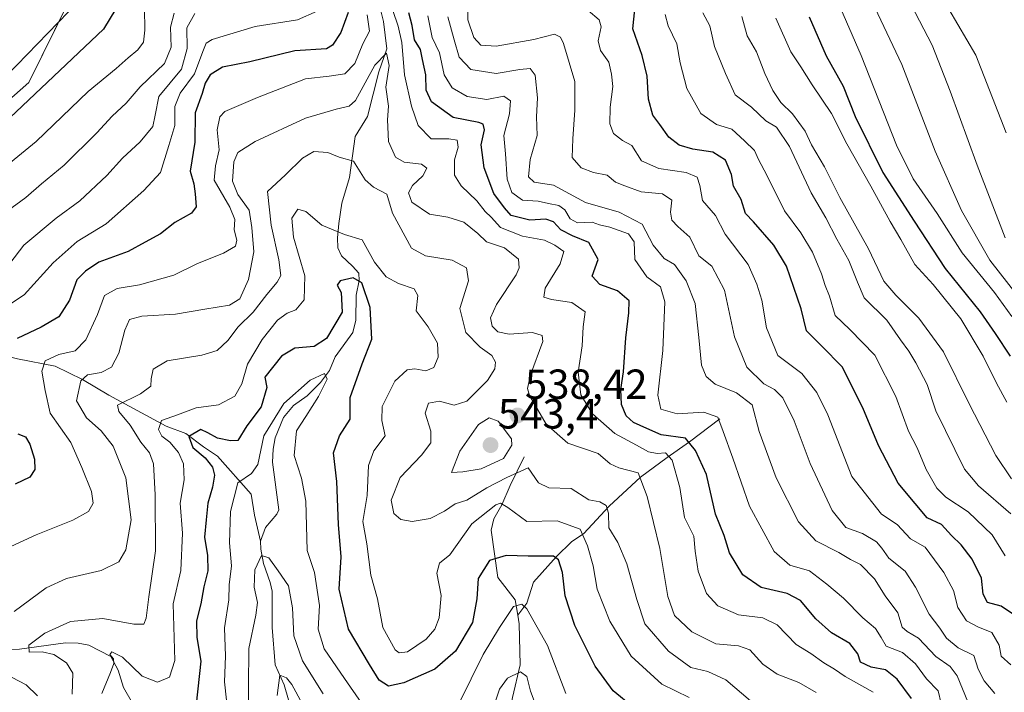
# Model space of a CAD drawing. Units: metres. Extents: x 632724 to 636216, y 4655656 to 4658035.
# Drawn here: x 632887 to 633121, y 4657170 to 4657330 of the extents above; entities that cross this region are included whole.
import ezdxf
from ezdxf.enums import TextEntityAlignment as Align

# ---------------------------------------------------------------- set-up
doc = ezdxf.new("R2010")
doc.units = ezdxf.units.M
doc.header["$MEASUREMENT"] = 0
for name, color, linetype, lineweight in [('Carátula', 7, 'Continuous', 5), ('Corriente natural lineal', 142, 'Continuous', 13), ('Curva de nivel maestra', 36, 'Continuous', 30), ('Curva de nivel normal', 36, 'Continuous', 0), ('Matorral', 135, 'Continuous', 0), ('Matorral CxS', 135, 'Continuous', 0), ('Punto de cota en terreno', 7, 'Continuous', 0), ('Rótulo de punto de cota en terreno', 19, 'Continuous', 0), ('Suelo desnudo', 252, 'Continuous', 0), ('Suelo desnudo CxS', 43, 'Continuous', 0)]:
    doc.layers.add(name, color=color, linetype=linetype, lineweight=lineweight)
doc.styles.add('Arial', font='txt', dxfattribs={"height": 0.2})

# ---------------------------------------------------------------- blocks, each defined once
blk = doc.blocks.new('*U170')
at = {"layer": 'Curva de nivel normal', "color": 36, "linetype": 'Continuous', "lineweight": 0}
blk.add_polyline3d([(633126.84, 4657261.41, 610), (633117.8, 4657273.04, 610), (633110.99, 4657284.85, 610), (633104.74, 4657298.96, 610), (633096.82, 4657319.65, 610), (633087.58, 4657339.3, 610)], dxfattribs=at)
blk = doc.blocks.new('*U171')
at = {"layer": 'Curva de nivel normal', "color": 36, "linetype": 'Continuous', "lineweight": 0}
blk.add_polyline3d([(633123, 4657259.6, 605), (633118.85, 4657265.33, 605), (633111.18, 4657274.74, 605), (633105.23, 4657284.13, 605), (633099.53, 4657292.42, 605), (633095.57, 4657300.45, 605), (633087.2, 4657321.76, 605), (633075.87, 4657347.75, 605)], dxfattribs=at)
blk = doc.blocks.new('*U174')
at = {"layer": 'Curva de nivel normal', "color": 36, "linetype": 'Continuous', "lineweight": 0}
blk.add_polyline3d([(633121.45, 4657278.34, 615), (633114.72, 4657295.61, 615), (633108.36, 4657313.25, 615), (633104.02, 4657324.25, 615), (633093.94, 4657343.65, 615)], dxfattribs=at)
blk = doc.blocks.new('*U177')
at = {"layer": 'Curva de nivel normal', "color": 36, "linetype": 'Continuous', "lineweight": 0}
blk.add_polyline3d([(633122.73, 4657212.63, 585), (633115.06, 4657219.3, 585), (633111.77, 4657223.27, 585), (633104.93, 4657237.19, 585), (633102.88, 4657243.41, 585), (633100.14, 4657248.56, 585), (633098.53, 4657251.37, 585), (633096.55, 4657254.08, 585), (633093.23, 4657258.78, 585), (633087.87, 4657264.05, 585), (633086.27, 4657267.79, 585), (633084.19, 4657272.97, 585), (633081.41, 4657278.02, 585), (633078.78, 4657283.13, 585), (633075.28, 4657289.03, 585), (633070.13, 4657300.09, 585), (633066.99, 4657304.71, 585), (633064.46, 4657306.18, 585), (633061.08, 4657309.46, 585), (633057.18, 4657312.41, 585), (633054.9, 4657317.48, 585), (633052.27, 4657323.91, 585), (633051.13, 4657328.81, 585), (633049.46, 4657331.95, 585)], dxfattribs=at)
blk = doc.blocks.new('*U179')
at = {"layer": 'Curva de nivel normal', "color": 36, "linetype": 'Continuous', "lineweight": 0}
for points in [[(632883.82, 4657316.89, 580), (632898.61, 4657332.19, 580)], [(633040.53, 4657331.54, 580), (633041.25, 4657328.84, 580), (633043.34, 4657324.55, 580), (633044.11, 4657320, 580), (633045.73, 4657313.87, 580), (633049.06, 4657307.94, 580), (633052.71, 4657305.36, 580), (633056.43, 4657304.26, 580), (633059.44, 4657301.46, 580), (633061.82, 4657299.16, 580), (633062.74, 4657297.02, 580), (633064.74, 4657293.29, 580), (633068.92, 4657284.81, 580), (633072.84, 4657279.57, 580), (633075.57, 4657274.93, 580), (633077.73, 4657269.81, 580), (633078.57, 4657267.03, 580), (633079.63, 4657264.47, 580), (633080.99, 4657259.83, 580), (633084.47, 4657256.52, 580), (633090.38, 4657250.38, 580), (633095.37, 4657240.6, 580), (633098.45, 4657232.34, 580), (633100.47, 4657228.37, 580), (633102.66, 4657223.23, 580), (633105.14, 4657218.71, 580), (633107.28, 4657216.59, 580), (633112.62, 4657213.15, 580), (633118.3, 4657207.61, 580), (633121.43, 4657202.67, 580)]]:
    blk.add_polyline3d(points, dxfattribs=at)
blk = doc.blocks.new('*U183')
at = {"layer": 'Curva de nivel normal', "color": 36, "linetype": 'Continuous', "lineweight": 0}
blk.add_polyline3d([(633121.8, 4657239.23, 595), (633119.36, 4657243.76, 595), (633116.19, 4657250.14, 595), (633110.86, 4657259.1, 595), (633104.32, 4657267.24, 595), (633099.94, 4657271.98, 595), (633096.62, 4657277.96, 595), (633094.02, 4657282.25, 595), (633089.45, 4657290.67, 595), (633083.74, 4657300.72, 595), (633080.07, 4657307.98, 595), (633075.5, 4657314.8, 595), (633072.84, 4657319.06, 595), (633070.45, 4657322.67, 595), (633066.9, 4657330.62, 595)], dxfattribs=at)
blk = doc.blocks.new('*U192')
at = {"layer": 'Curva de nivel normal', "color": 36, "linetype": 'Continuous', "lineweight": 0}
for points in [[(632875.19, 4657256.29, 555), (632888.06, 4657264.78, 555), (632894.93, 4657272.36, 555), (632900.65, 4657277.48, 555), (632907.54, 4657281.68, 555), (632916.55, 4657289.63, 555), (632920.52, 4657293.92, 555), (632922.51, 4657300.32, 555), (632923.91, 4657305.12, 555), (632923.9, 4657309.64, 555), (632925.2, 4657312.8, 555), (632928.61, 4657317.43, 555), (632930.57, 4657322.72, 555), (632931.36, 4657324.73, 555), (632932.77, 4657325.6, 555), (632942.97, 4657328.7, 555), (632953.06, 4657330.23, 555), (632957.72, 4657332.34, 555)], [(632984.1, 4657331.24, 555), (632985.08, 4657326.05, 555), (632986.83, 4657322.43, 555), (632987.99, 4657317.13, 555), (632989.86, 4657314.06, 555), (632993.42, 4657311.96, 555), (632998.13, 4657311.25, 555), (633002.13, 4657312.08, 555), (633003.74, 4657310.97, 555), (633003.54, 4657307.86, 555), (633002.17, 4657302.7, 555), (633002.56, 4657298.37, 555), (633002.96, 4657292.29, 555), (633004.03, 4657289.15, 555), (633006.62, 4657287.31, 555), (633010.33, 4657287.09, 555), (633012.8, 4657286.5, 555), (633015.23, 4657286.01, 555), (633016.67, 4657285, 555), (633017.93, 4657282.84, 555), (633019.68, 4657281.9, 555), (633023.16, 4657282.05, 555), (633024.9, 4657281.45, 555), (633027.35, 4657280.9, 555), (633031.78, 4657279.32, 555), (633033.16, 4657277.37, 555), (633033.35, 4657273.22, 555), (633036.16, 4657269.04, 555), (633039.46, 4657266.67, 555), (633040.46, 4657263.08, 555), (633039.98, 4657251.52, 555), (633038.78, 4657240.92, 555), (633039.5, 4657237.57, 555), (633043.36, 4657236.45, 555), (633049.77, 4657236.81, 555), (633053.07, 4657235.63, 555), (633054.31, 4657232.2, 555), (633056.64, 4657225.86, 555), (633060.58, 4657214.48, 555), (633066.44, 4657203.67, 555), (633070.22, 4657200.45, 555), (633074.86, 4657199.09, 555), (633078.99, 4657195.88, 555), (633082.92, 4657192.56, 555), (633087.55, 4657187.88, 555), (633090.56, 4657185.33, 555), (633091.91, 4657183.17, 555), (633093.1, 4657181.1, 555), (633096.96, 4657179.6, 555), (633100.12, 4657176.96, 555), (633102.71, 4657173.36, 555), (633105.5, 4657170.5, 555), (633106.23, 4657167.45, 555)]]:
    blk.add_polyline3d(points, dxfattribs=at)
blk = doc.blocks.new('*U194')
at = {"layer": 'Curva de nivel normal', "color": 36, "linetype": 'Continuous', "lineweight": 0}
blk.add_polyline3d([(633058.76, 4657331.01, 590), (633060.01, 4657326.48, 590), (633062.3, 4657322.6, 590), (633064.22, 4657317.49, 590), (633066.14, 4657313.39, 590), (633068.08, 4657310.58, 590), (633070.8, 4657307.91, 590), (633073.82, 4657303.72, 590), (633075.32, 4657300.53, 590), (633078.42, 4657295.29, 590), (633082.08, 4657287.96, 590), (633088.88, 4657275.76, 590), (633092.52, 4657268.06, 590), (633095.38, 4657264.7, 590), (633100.84, 4657259.21, 590), (633106.72, 4657251.19, 590), (633112.89, 4657238.79, 590), (633119.22, 4657226.49, 590), (633122.95, 4657220.97, 590)], dxfattribs=at)
blk = doc.blocks.new('*U196')
at = {"layer": 'Curva de nivel normal', "color": 36, "linetype": 'Continuous', "lineweight": 0}
blk.add_polyline3d([(633121.69, 4657303.35, 620), (633114.43, 4657321.81, 620), (633105.88, 4657336.51, 620)], dxfattribs=at)
blk = doc.blocks.new('*U198')
at = {"layer": 'Curva de nivel normal', "color": 36, "linetype": 'Continuous', "lineweight": 0}
blk.add_polyline3d([(632956.62, 4657162.99, 510), (632951.74, 4657171.98, 510), (632950.44, 4657173.63, 510), (632948.91, 4657174.2, 510), (632948.22, 4657169.38, 510)], dxfattribs=at)
blk = doc.blocks.new('*U214')
at = {"layer": 'Curva de nivel maestra', "color": 36, "linetype": 'Continuous', "lineweight": 30}
blk.add_polyline3d([(633074.76, 4657330.98, 600), (633078.82, 4657321.68, 600), (633082.89, 4657314.44, 600), (633085.7, 4657307.26, 600), (633092.34, 4657293.9, 600), (633099.75, 4657282.31, 600), (633107.12, 4657271.02, 600), (633115.46, 4657260.7, 600), (633119, 4657255.57, 600), (633122.62, 4657250.19, 600)], dxfattribs=at)
blk = doc.blocks.new('5PATER')
at = {"layer": 'Carátula', "linetype": 'Continuous', "lineweight": 5}
h = blk.add_hatch(color=250, dxfattribs=at)
edge = h.paths.add_edge_path()
edge.add_ellipse((0, 0.01), major_axis=(-1.33, -1.34), ratio=0.999422, start_angle=0, end_angle=360)

msp = doc.modelspace()

# ---------------------------------------------------------------- linework, layer by layer
at = {"layer": 'Corriente natural lineal', "color": 142, "linetype": 'Continuous', "lineweight": 13}
for points in [[(632972.23, 4657335.01, 543.38), (632973.53, 4657329.87, 542.77), (632974.29, 4657323.38, 540.97), (632972.46, 4657317.87, 538.84), (632969.74, 4657307.27, 537.68), (632966.77, 4657302.46, 535.71), (632965.43, 4657292.75, 533.2), (632963.62, 4657286.6, 531.81), (632962.95, 4657281.75, 530.56), (632962.57, 4657278.35, 529.29), (632962.71, 4657276, 528.22), (632963.57, 4657274.03, 527.34), (632966.19, 4657271.64, 526.28), (632967.68, 4657269.91, 526.15), (632967.76, 4657268.19, 525.42), (632967.02, 4657264.69, 524.32), (632966.94, 4657258.76, 523.89), (632966.26, 4657255.81, 523.52), (632962.07, 4657250.02, 522.5), (632960.66, 4657246.8, 521.84), (632958.51, 4657243.93, 520.36), (632955.41, 4657240.72, 519.47), (632952.15, 4657238.44, 518.31), (632949.77, 4657235.58, 519.25), (632947.79, 4657230.72, 518.33), (632947.26, 4657228.07, 517.47), (632947.17, 4657224.94, 517.28), (632948.63, 4657213.55, 517.04), (632948.2, 4657212.53, 516.82), (632945.48, 4657209.41, 515.89), (632944.28, 4657206.13, 515.55)], [(632856.34, 4657268.42, 564.47), (632861.33, 4657263.87, 560.59), (632865.33, 4657260.65, 558.67), (632869.58, 4657256.4, 556.16), (632873.81, 4657253.32, 553.8), (632878.78, 4657251.48, 551.89), (632886.46, 4657249.51, 547.9), (632895.41, 4657247.76, 543.33), (632901.95, 4657244.59, 539.61), (632908.18, 4657240.92, 536.29), (632921.86, 4657233.52, 528.4), (632926.51, 4657231.76, 526.46), (632930.69, 4657228.59, 523.47), (632934.04, 4657226.36, 523.36), (632942.06, 4657217.3, 517.25), (632942.84, 4657212.34, 516.36), (632944.28, 4657206.13, 515.55)], [(633053.54, 4657235.25, 555.02), (633046.35, 4657229.74, 549.14), (633040.99, 4657226.06, 544.36), (633034.65, 4657221.33, 539.73), (633027.22, 4657214.47, 535.01), (633021.2, 4657207.98, 529.12), (633018.28, 4657205.96, 527.55), (633014.65, 4657202.5, 524.98), (633009.22, 4657196.39, 521.74), (633007.67, 4657191.39, 520.23), (633005.48, 4657188.55, 519.32)], [(633007.03, 4657226.17, 536), (633003.67, 4657219.41, 532.51), (633001.7, 4657214.75, 529.42), (632999.78, 4657211.43, 528.3), (632999.17, 4657208.72, 527.42), (633000.76, 4657197.5, 522.42), (633004.89, 4657192.19, 520.54), (633005.48, 4657188.55, 519.32)], [(632944.28, 4657206.13, 515.55), (632944.33, 4657204.19, 515.28), (632945.01, 4657200.81, 514.46), (632946.55, 4657196.3, 512.67), (632947.09, 4657194.2, 512.61), (632947.06, 4657185.55, 511.9), (632947.78, 4657176.65, 510.72), (632949.91, 4657171.94, 509.62), (632950.97, 4657168.33, 507.37), (632952.06, 4657163.6, 507.15), (632953.29, 4657159.8, 507.99), (632953.36, 4657157.52, 507.87), (632951.42, 4657145.38, 505.08), (632951.67, 4657143.91, 504.93), (632952.4, 4657142.1, 505.33), (632955.39, 4657137.68, 504.9), (632957.65, 4657131.64, 504.22), (632958.28, 4657127.89, 503.97), (632958.37, 4657123.67, 503.71)], [(633005.48, 4657188.55, 519.32), (633005.82, 4657186.47, 518.52), (633006.03, 4657176.66, 515.27), (633004.24, 4657168.87, 513.44), (633001.16, 4657151.35, 510.27), (632999.88, 4657146.4, 510.03), (632998.08, 4657143.24, 509.98), (632994.75, 4657139.01, 507.58), (632987.84, 4657132.64, 506.9), (632986.62, 4657130.97, 506.91), (632986, 4657129.64, 507.16), (632985.55, 4657127.6, 507.72), (632985.49, 4657120.7, 508.17), (632984.37, 4657118.96, 507.44), (632981.36, 4657116.12, 506.79), (632979.93, 4657114.11, 506.39), (632978.9, 4657111.16, 505.45), (632978.8, 4657094.48, 500.5)], [(632833.18, 4657186.78, 547.77), (632839.26, 4657182.44, 546.07), (632849.02, 4657176.5, 544.24), (632852.04, 4657176.74, 544.01), (632854.78, 4657177.88, 542.94), (632861.77, 4657179.03, 542.07), (632872.82, 4657180.43, 539.99), (632883.73, 4657180.3, 537.3), (632886.93, 4657180.41, 536.15), (632897.9, 4657181.91, 532.9), (632900.88, 4657181.84, 532.14), (632903.43, 4657181.39, 531.64), (632908.68, 4657178.7, 530.09), (632910.38, 4657175.39, 529.08), (632911.69, 4657171.3, 527.35), (632920.89, 4657155.25, 520.36)]]:
    msp.add_polyline3d(points, dxfattribs=at)
at = {"layer": 'Curva de nivel maestra', "color": 36, "linetype": 'Continuous', "lineweight": 30}
for points in [[(632909.86, 4657332.85, 575), (632906.96, 4657327.99, 575), (632881.63, 4657304.16, 575)], [(632965.15, 4657331.96, 550), (632963.36, 4657327.21, 550), (632961.44, 4657324.23, 550), (632959.94, 4657323.36, 550), (632952.44, 4657322.9, 550), (632941.76, 4657320.27, 550), (632935.21, 4657318.97, 550), (632932.31, 4657317.19, 550), (632931.14, 4657315.18, 550), (632930.38, 4657312.74, 550), (632928.7, 4657308.11, 550), (632928.66, 4657301.1, 550), (632927.52, 4657294.25, 550), (632928.43, 4657291.18, 550), (632928.7, 4657288.79, 550), (632929, 4657285.72, 550), (632927.88, 4657284.2, 550), (632923.92, 4657281.98, 550), (632920.47, 4657279.28, 550), (632916.85, 4657277.28, 550), (632912.78, 4657275.1, 550), (632905.85, 4657272.56, 550), (632902.61, 4657270.44, 550), (632900.55, 4657268.36, 550), (632898.83, 4657263.52, 550), (632896.27, 4657259.52, 550), (632892.08, 4657257.06, 550), (632886.43, 4657254.38, 550)], [(633099.12, 4657168.7, 550), (633095.71, 4657173.29, 550), (633092.92, 4657175.5, 550), (633089.56, 4657176.14, 550), (633087.04, 4657177.29, 550), (633086.34, 4657179.28, 550), (633084.49, 4657181.73, 550), (633080.11, 4657184.34, 550), (633076.4, 4657187.63, 550), (633072.7, 4657192, 550), (633069.56, 4657193.7, 550), (633063.36, 4657195.06, 550), (633058.99, 4657198.14, 550), (633055.83, 4657203.39, 550), (633054.57, 4657207.51, 550), (633052.5, 4657212.58, 550), (633050.37, 4657221.97, 550), (633047.79, 4657227.68, 550), (633045.41, 4657230.64, 550), (633039.57, 4657231.46, 550), (633036.2, 4657232.97, 550), (633033.04, 4657234.42, 550), (633031.23, 4657235.99, 550), (633030.12, 4657238.68, 550), (633029.98, 4657242.2, 550), (633030.64, 4657246.44, 550), (633031.21, 4657254.54, 550), (633031.87, 4657260.52, 550), (633031.96, 4657263.31, 550), (633029.16, 4657265.7, 550), (633025.03, 4657267.2, 550), (633023.2, 4657269.24, 550), (633024.59, 4657273.22, 550), (633022.39, 4657277.2, 550), (633018.48, 4657278.8, 550), (633015.74, 4657280.28, 550), (633013.94, 4657282.13, 550), (633012.17, 4657282.76, 550), (633008.37, 4657282.54, 550), (633003.93, 4657283.64, 550), (633002.28, 4657285.48, 550), (632999.8, 4657288.91, 550), (632997.46, 4657294.98, 550), (632996.73, 4657300.52, 550), (632997.54, 4657304.08, 550), (632997.23, 4657305.4, 550), (632996.25, 4657305.79, 550), (632990.07, 4657307.03, 550), (632984.96, 4657310.69, 550), (632983.71, 4657313.51, 550), (632983.61, 4657317.17, 550), (632982.83, 4657320.82, 550), (632982.32, 4657323.17, 550), (632980.93, 4657325.49, 550), (632980.32, 4657328.87, 550), (632979.56, 4657331.94, 550)], [(633123.66, 4657188.5, 575), (633120.46, 4657190.64, 575), (633117.19, 4657191.54, 575), (633116.16, 4657193.54, 575), (633115.76, 4657197.35, 575), (633113.57, 4657201.87, 575), (633110.98, 4657205.22, 575), (633108.65, 4657207.45, 575), (633106.27, 4657210.07, 575), (633102.86, 4657211.71, 575), (633100, 4657215.1, 575), (633095.96, 4657219.91, 575), (633091.27, 4657228.93, 575), (633087.59, 4657237.86, 575), (633082.67, 4657247.66, 575), (633077.84, 4657252.57, 575), (633074.19, 4657256.24, 575), (633072.86, 4657261.42, 575), (633069.37, 4657271.57, 575), (633066.35, 4657276.62, 575), (633061.58, 4657282.13, 575), (633059.62, 4657284.16, 575), (633058.58, 4657287.46, 575), (633056.8, 4657290.68, 575), (633056.32, 4657293.46, 575), (633054.89, 4657296.82, 575), (633051.91, 4657298.75, 575), (633047.12, 4657299.46, 575), (633043.84, 4657300.42, 575), (633041.4, 4657302.29, 575), (633039.3, 4657305.37, 575), (633037.63, 4657307.58, 575), (633036.6, 4657311.38, 575), (633036.22, 4657316.81, 575), (633035.1, 4657321.74, 575), (633032.85, 4657328.09, 575), (633033.33, 4657332.74, 575)], [(633033.03, 4657166.5, 525), (633028.19, 4657170.48, 525), (633023.92, 4657176.36, 525), (633019.05, 4657186.02, 525), (633016.78, 4657193.09, 525), (633016.12, 4657198.7, 525), (633015.13, 4657201.69, 525), (633013.99, 4657202.55, 525), (633007.96, 4657202.52, 525), (633002.68, 4657202.74, 525), (632998.74, 4657201.55, 525), (632996.05, 4657197.26, 525), (632995.77, 4657192.4, 525), (632994.67, 4657186.74, 525), (632990.7, 4657179.96, 525), (632985.73, 4657175.66, 525), (632978.39, 4657172.39, 525), (632974.69, 4657171.64, 525), (632972.49, 4657173.06, 525), (632970.18, 4657176.74, 525), (632965.24, 4657185.18, 525), (632962.96, 4657194.72, 525), (632963.44, 4657202.38, 525), (632962.84, 4657210.09, 525), (632962.44, 4657220.33, 525), (632961.64, 4657227.16, 525), (632963.05, 4657231.18, 525), (632965.64, 4657235.2, 525), (632965.64, 4657240.36, 525), (632968.44, 4657248.32, 525), (632970.8, 4657254.19, 525), (632970.38, 4657261.76, 525), (632968.35, 4657267.64, 525), (632966.31, 4657268.86, 525), (632963.24, 4657268.12, 525), (632962.51, 4657267.11, 525), (632963.44, 4657265.33, 525), (632963.74, 4657260.64, 525), (632959.95, 4657254.39, 525), (632957.05, 4657252.5, 525), (632952.41, 4657252.05, 525), (632949.29, 4657250.18, 525), (632945.31, 4657245.19, 525), (632945.77, 4657242.75, 525), (632944.45, 4657238.11, 525), (632941.01, 4657233.62, 525), (632938.86, 4657230.11, 525), (632937.13, 4657230, 525), (632934.07, 4657230.62, 525), (632931.72, 4657231.95, 525), (632930.05, 4657232.74, 525), (632927.26, 4657231.08, 525), (632928.18, 4657228.45, 525), (632931.08, 4657225.96, 525), (632932.88, 4657223.76, 525), (632933.34, 4657221.82, 525), (632932.85, 4657219, 525), (632931.72, 4657215.19, 525), (632931.36, 4657211.19, 525), (632930.96, 4657207.06, 525), (632931.68, 4657202.69, 525), (632931.71, 4657199.07, 525), (632930.82, 4657195.22, 525), (632930.1, 4657191.2, 525), (632929.07, 4657187.19, 525), (632929.16, 4657183.19, 525), (632930.08, 4657177.53, 525), (632929.01, 4657167.35, 525)], [(632886.58, 4657231.68, 550), (632888.39, 4657230.97, 550), (632889.4, 4657229.26, 550), (632890.5, 4657225.62, 550), (632890.56, 4657223.19, 550), (632889.42, 4657221.33, 550), (632885.95, 4657219.68, 550)]]:
    msp.add_polyline3d(points, dxfattribs=at)
at = {"layer": 'Curva de nivel normal', "color": 36, "linetype": 'Continuous', "lineweight": 0}
for points in [[(632993.65, 4657337, 565), (632993.62, 4657330.28, 565), (632995.06, 4657326.07, 565), (632996.72, 4657324.22, 565), (633000.3, 4657324, 565), (633009.3, 4657325.56, 565), (633014.21, 4657326.83, 565), (633015.63, 4657326.16, 565), (633016.38, 4657324.6, 565), (633019.08, 4657315.59, 565), (633019.03, 4657308.75, 565), (633018.6, 4657301.92, 565), (633018.42, 4657297.46, 565), (633020.59, 4657294.99, 565), (633023.47, 4657293.94, 565), (633026.75, 4657293.3, 565), (633028.75, 4657291.6, 565), (633030.94, 4657290.69, 565), (633034.84, 4657289.34, 565), (633039.93, 4657288.84, 565), (633042.12, 4657287.33, 565), (633041.79, 4657284.43, 565), (633042.09, 4657282.55, 565), (633043.56, 4657281.07, 565), (633046.39, 4657278.51, 565), (633048.56, 4657274.03, 565), (633051.66, 4657271.61, 565), (633054.63, 4657265.85, 565), (633057.01, 4657254.74, 565), (633059.98, 4657247.53, 565), (633063.98, 4657243.56, 565), (633066.55, 4657242.2, 565), (633068.54, 4657240.29, 565), (633071.24, 4657234.8, 565), (633075.05, 4657224.61, 565), (633080.29, 4657213.44, 565), (633083.5, 4657209.42, 565), (633087.45, 4657207.94, 565), (633090.77, 4657206, 565), (633092.07, 4657204.47, 565), (633093.77, 4657202.09, 565), (633097.61, 4657198.95, 565), (633100.11, 4657195.19, 565), (633103.31, 4657188.75, 565), (633105.88, 4657185.43, 565), (633107.44, 4657183.07, 565), (633110.26, 4657180.76, 565), (633113.98, 4657178.9, 565), (633115.02, 4657175.63, 565), (633116.44, 4657172.88, 565), (633118.99, 4657169.9, 565)], [(632879.02, 4657291.64, 570), (632890.91, 4657301.3, 570), (632903.32, 4657313.18, 570), (632909.98, 4657318.64, 570), (632912.76, 4657321.22, 570), (632915.09, 4657323.14, 570), (632916.48, 4657324.95, 570), (632916.79, 4657327.79, 570), (632916.68, 4657332.99, 570)], [(632882.8, 4657203.9, 545), (632890.89, 4657207.66, 545), (632899.64, 4657211.12, 545), (632903.35, 4657213.22, 545), (632904.45, 4657215.16, 545), (632904.1, 4657217.98, 545), (632901.75, 4657223.7, 545), (632899.19, 4657229.65, 545), (632894.28, 4657236.64, 545), (632893.04, 4657241.98, 545), (632892.24, 4657246.62, 545), (632893.04, 4657249.04, 545), (632896.34, 4657250.54, 545), (632900.22, 4657251.45, 545), (632902.75, 4657254.08, 545), (632905.53, 4657260.08, 545), (632907.14, 4657264.62, 545), (632910.18, 4657266.28, 545), (632915.53, 4657267.12, 545), (632923.64, 4657269.48, 545), (632929.26, 4657272.2, 545), (632935.45, 4657274.72, 545), (632938.3, 4657276.4, 545), (632938.66, 4657277.76, 545), (632938.05, 4657280.26, 545), (632938.18, 4657282.72, 545), (632937, 4657285.64, 545), (632933.27, 4657292.06, 545), (632933.58, 4657295.51, 545), (632934.46, 4657299.33, 545), (632933.94, 4657304.06, 545), (632934.62, 4657307.16, 545), (632935.77, 4657308.46, 545), (632943.58, 4657311.78, 545), (632954.96, 4657316.23, 545), (632960.64, 4657316.86, 545), (632964.33, 4657317.42, 545), (632966.68, 4657319.85, 545), (632968.65, 4657324.51, 545), (632970.22, 4657327.58, 545), (632969.67, 4657331.45, 545)], [(632884, 4657284.71, 565), (632888.46, 4657287.93, 565), (632892.19, 4657291.18, 565), (632897.54, 4657295.67, 565), (632905.32, 4657303.31, 565), (632908.98, 4657307.3, 565), (632912.32, 4657310.42, 565), (632915.65, 4657314.31, 565), (632921.42, 4657319.82, 565), (632923.06, 4657323.73, 565), (632922.88, 4657328.51, 565), (632923.74, 4657331.87, 565)], [(632928.62, 4657331.77, 560), (632926.75, 4657328.38, 560), (632926.84, 4657323.44, 560), (632925.46, 4657318.54, 560), (632920.12, 4657311.96, 560), (632919.21, 4657307.54, 560), (632918.63, 4657304.85, 560), (632915.68, 4657301.18, 560), (632911.47, 4657297.31, 560), (632907.72, 4657293.22, 560), (632901.32, 4657287.18, 560), (632895.65, 4657283.04, 560), (632887.98, 4657276.64, 560), (632884.65, 4657272.24, 560)], [(632975.73, 4657332.51, 545), (632977, 4657328.71, 545), (632977.91, 4657324.86, 545), (632978.55, 4657317.18, 545), (632980.18, 4657309.68, 545), (632981.78, 4657305.06, 545), (632984.87, 4657301.93, 545), (632989.08, 4657301.95, 545), (632991.06, 4657301.6, 545), (632991.3, 4657299.92, 545), (632990.44, 4657296.94, 545), (632990.43, 4657293.27, 545), (632991.98, 4657290.74, 545), (632995.75, 4657287.18, 545), (632997.74, 4657284.62, 545), (632999.17, 4657283.3, 545), (633001.39, 4657280.84, 545), (633006.63, 4657278.71, 545), (633011.86, 4657277.8, 545), (633014.31, 4657276.58, 545), (633016.44, 4657275.08, 545), (633015.58, 4657272.18, 545), (633011.98, 4657266.33, 545), (633011.64, 4657264.21, 545), (633013.46, 4657263.68, 545), (633018.33, 4657262.96, 545), (633021.53, 4657260.75, 545), (633021.05, 4657257.16, 545), (633020.83, 4657252.66, 545), (633019.88, 4657246.34, 545), (633020.48, 4657240.94, 545), (633023.22, 4657236.41, 545), (633028.58, 4657231.79, 545), (633033.75, 4657229, 545), (633036.55, 4657227.39, 545), (633038.65, 4657226.98, 545), (633040.63, 4657227.13, 545), (633042.21, 4657225.44, 545), (633044.02, 4657218.91, 545), (633045.13, 4657211.8, 545), (633047.32, 4657207.33, 545), (633047.68, 4657203.76, 545), (633048.4, 4657198.96, 545), (633050.38, 4657193.63, 545), (633053.08, 4657190.72, 545), (633057.95, 4657188.57, 545), (633063.78, 4657187.84, 545), (633067.17, 4657186.22, 545), (633071.66, 4657181.56, 545), (633075.17, 4657179.41, 545), (633078.3, 4657177.2, 545), (633080.78, 4657175.68, 545), (633083.34, 4657173.91, 545), (633089.99, 4657170.14, 545)], [(633022.26, 4657332.48, 570), (633024.84, 4657330.22, 570), (633025.35, 4657328.56, 570), (633024.58, 4657325.27, 570), (633025.18, 4657322.95, 570), (633027.16, 4657320.18, 570), (633027.76, 4657317.31, 570), (633028.1, 4657314.38, 570), (633027.45, 4657309.48, 570), (633027.4, 4657305.51, 570), (633028.28, 4657303.18, 570), (633030.38, 4657301.51, 570), (633032.6, 4657300.3, 570), (633034.9, 4657296.68, 570), (633039.02, 4657294.85, 570), (633045.52, 4657293.93, 570), (633048.17, 4657292.81, 570), (633048.76, 4657290.8, 570), (633049.44, 4657287.27, 570), (633052.48, 4657283.7, 570), (633054.84, 4657279.26, 570), (633060.28, 4657272.01, 570), (633062.34, 4657267.35, 570), (633063.53, 4657263.48, 570), (633064.67, 4657256.93, 570), (633067.31, 4657250.31, 570), (633073.08, 4657246.06, 570), (633076.63, 4657241.53, 570), (633079.22, 4657236.21, 570), (633084.95, 4657221.52, 570), (633092.02, 4657212.59, 570), (633095.74, 4657210.13, 570), (633098.88, 4657206.69, 570), (633102.42, 4657204.69, 570), (633106.82, 4657198.7, 570), (633109.13, 4657194.35, 570), (633110.12, 4657190.36, 570), (633112.22, 4657187.19, 570), (633114.89, 4657185.7, 570), (633118.24, 4657184.42, 570), (633120.02, 4657181.4, 570), (633120.45, 4657178.75, 570), (633122.77, 4657176.68, 570)], [(633112.54, 4657167.85, 560), (633109.98, 4657174.05, 560), (633108.31, 4657176.26, 560), (633104.9, 4657178.64, 560), (633100.78, 4657183, 560), (633098.07, 4657184.64, 560), (633096.94, 4657185.65, 560), (633095.89, 4657189.04, 560), (633092.85, 4657193.12, 560), (633090.37, 4657197.16, 560), (633087.01, 4657200.61, 560), (633084.64, 4657201.76, 560), (633081.83, 4657203.45, 560), (633076.38, 4657206.24, 560), (633072.29, 4657210.71, 560), (633066.96, 4657221.21, 560), (633062.91, 4657232.2, 560), (633061.27, 4657238.56, 560), (633057.47, 4657241.47, 560), (633052.42, 4657243.51, 560), (633050.31, 4657245.36, 560), (633049.15, 4657248.07, 560), (633048.56, 4657254.64, 560), (633047.68, 4657262.69, 560), (633045.54, 4657268.12, 560), (633042.77, 4657271.99, 560), (633040.31, 4657273.44, 560), (633037.7, 4657276.58, 560), (633035.09, 4657281.64, 560), (633029.58, 4657284.46, 560), (633021.58, 4657286.79, 560), (633013.98, 4657290.86, 560), (633009.4, 4657291.62, 560), (633008, 4657292.88, 560), (633008.42, 4657296.96, 560), (633010.07, 4657302.74, 560), (633009.94, 4657307.18, 560), (633010.13, 4657311.68, 560), (633009.58, 4657317.11, 560), (633008.46, 4657318.69, 560), (633005.94, 4657318.43, 560), (633000.34, 4657317.47, 560), (632994.34, 4657318.45, 560), (632991.52, 4657321.34, 560), (632990.35, 4657325.46, 560), (632988.86, 4657330.95, 560)], [(632885.66, 4657189.39, 540), (632893.32, 4657194.98, 540), (632898.14, 4657197.25, 540), (632906.34, 4657199.16, 540), (632910.56, 4657201.19, 540), (632912.21, 4657204.1, 540), (632913.5, 4657211.24, 540), (632912.28, 4657221.19, 540), (632909.24, 4657228.74, 540), (632906.41, 4657232.41, 540), (632902.92, 4657235.5, 540), (632900.52, 4657239.55, 540), (632901.52, 4657244.29, 540), (632903.16, 4657245.74, 540), (632906.36, 4657246.26, 540), (632908.84, 4657247.52, 540), (632910.6, 4657250.86, 540), (632911.98, 4657256.36, 540), (632913.15, 4657258.94, 540), (632916.05, 4657259.66, 540), (632924.03, 4657260.14, 540), (632931.05, 4657261.39, 540), (632936.89, 4657262.34, 540), (632939.34, 4657263.85, 540), (632941.41, 4657268.43, 540), (632942.7, 4657274.99, 540), (632942.2, 4657280.78, 540), (632941.57, 4657284.9, 540), (632938.88, 4657288.64, 540), (632937.61, 4657291.81, 540), (632937.94, 4657296.42, 540), (632938.85, 4657298.68, 540), (632942.97, 4657301.3, 540), (632954.97, 4657306.82, 540), (632962.31, 4657309, 540), (632965.35, 4657309.71, 540), (632966.84, 4657311.08, 540), (632971.45, 4657319.49, 540), (632974.27, 4657322.32, 540), (632974.86, 4657319.41, 540), (632974.12, 4657314.26, 540), (632974.69, 4657309.68, 540), (632974.51, 4657306.46, 540), (632974.71, 4657301.28, 540), (632976.38, 4657297.58, 540), (632978.48, 4657296.35, 540), (632982.57, 4657295.87, 540), (632983.82, 4657294.97, 540), (632982.86, 4657293.08, 540), (632980.46, 4657290.78, 540), (632979.48, 4657289.08, 540), (632980.26, 4657286.88, 540), (632984.47, 4657284, 540), (632988.8, 4657283.26, 540), (632992.65, 4657282.11, 540), (632995.95, 4657279.4, 540), (632998, 4657277.38, 540), (633002.34, 4657275.97, 540), (633005.62, 4657273.3, 540), (633005.84, 4657271.2, 540), (633005.06, 4657269.54, 540), (633000.45, 4657262.48, 540), (632999, 4657259.32, 540), (632999.38, 4657257.33, 540), (633000.73, 4657255.94, 540), (633003.44, 4657255.44, 540), (633008.94, 4657255.84, 540), (633011.31, 4657255.12, 540), (633011.45, 4657253.68, 540), (633008.52, 4657245.75, 540), (633007.77, 4657242.44, 540), (633008.25, 4657240.84, 540), (633012.26, 4657233.96, 540), (633017.41, 4657229.46, 540), (633024.59, 4657226.99, 540), (633027.44, 4657224.52, 540), (633029.52, 4657223.55, 540), (633034.12, 4657222.42, 540), (633036.26, 4657216.74, 540), (633039.28, 4657204.4, 540), (633041.15, 4657192.95, 540), (633042.76, 4657188.41, 540), (633046.86, 4657184.55, 540), (633052.56, 4657181.66, 540), (633057.98, 4657181.22, 540), (633060.68, 4657180.24, 540), (633063.78, 4657176.87, 540), (633067.18, 4657174.43, 540), (633072.3, 4657172.51, 540), (633076.47, 4657170.13, 540)], [(633060.85, 4657168.1, 535), (633054.97, 4657173.12, 535), (633050.71, 4657175.06, 535), (633046.68, 4657176.08, 535), (633041.36, 4657179.91, 535), (633035.69, 4657186.48, 535), (633033.77, 4657192.28, 535), (633031.43, 4657200.72, 535), (633029.25, 4657205.81, 535), (633027.16, 4657209.28, 535), (633027.05, 4657212.76, 535), (633026.5, 4657214.62, 535), (633025, 4657215.48, 535), (633022.35, 4657215.98, 535), (633018.18, 4657218.66, 535), (633012.86, 4657218.81, 535), (633010.44, 4657220.04, 535), (633007.94, 4657223.58, 535), (633002.91, 4657221.32, 535), (632998.09, 4657218.8, 535), (632993.38, 4657215.89, 535), (632990.6, 4657214.99, 535), (632988.05, 4657213.26, 535), (632984.6, 4657211.55, 535), (632980.39, 4657210.8, 535), (632977.63, 4657211.29, 535), (632975.97, 4657212.71, 535), (632975.34, 4657215.9, 535), (632977.47, 4657221.27, 535), (632982.54, 4657226.61, 535), (632984.82, 4657229.58, 535), (632984.77, 4657232.28, 535), (632983.44, 4657236.61, 535), (632984.24, 4657238.98, 535), (632986.86, 4657239.5, 535), (632990.31, 4657238.5, 535), (632993.39, 4657239.48, 535), (632998.24, 4657244.39, 535), (633000.02, 4657247.12, 535), (633000.16, 4657248.78, 535), (632999.34, 4657250.36, 535), (632996.53, 4657252.29, 535), (632993.1, 4657255.78, 535), (632991.68, 4657261.53, 535), (632993.72, 4657268.09, 535), (632993.31, 4657271.17, 535), (632989.88, 4657273.05, 535), (632983.56, 4657274.07, 535), (632980.16, 4657275.88, 535), (632975.69, 4657284.23, 535), (632974.35, 4657288.76, 535), (632971.17, 4657290.38, 535), (632969.15, 4657292.15, 535), (632966.43, 4657296.58, 535), (632962.97, 4657297.54, 535), (632960.31, 4657298.67, 535), (632956.97, 4657298.94, 535), (632954.28, 4657297.35, 535), (632950.21, 4657293.35, 535), (632945.98, 4657289.39, 535), (632946.8, 4657281.34, 535), (632948.63, 4657273.08, 535), (632949.1, 4657269.42, 535), (632948.26, 4657267.83, 535), (632945.76, 4657264.88, 535), (632942.5, 4657260.67, 535), (632938.94, 4657257.16, 535), (632936.48, 4657253.94, 535), (632933.93, 4657251.51, 535), (632930.36, 4657250.4, 535), (632922.09, 4657249.08, 535), (632918.72, 4657247.1, 535), (632918.24, 4657244.8, 535), (632918.19, 4657243.04, 535), (632915.73, 4657241.18, 535), (632910.27, 4657238.52, 535), (632910.59, 4657237, 535), (632913.31, 4657233.76, 535), (632915.79, 4657229.67, 535), (632917.86, 4657227.19, 535), (632918.85, 4657224.52, 535), (632919.24, 4657217.19, 535), (632919.32, 4657203.86, 535), (632917.73, 4657192.84, 535), (632917.07, 4657187.79, 535), (632916.53, 4657186.37, 535), (632914.16, 4657186.39, 535), (632906.81, 4657187.75, 535), (632899.12, 4657187.02, 535), (632892.98, 4657184.24, 535), (632889.18, 4657181.37, 535), (632889.28, 4657179.67, 535), (632892.35, 4657179.79, 535), (632895.1, 4657179.12, 535), (632898.14, 4657177.17, 535), (632899.6, 4657174.73, 535), (632899.49, 4657169.72, 535)], [(633046.28, 4657168.92, 530), (633039.75, 4657172.08, 530), (633032.48, 4657178.76, 530), (633027.34, 4657187.08, 530), (633024.4, 4657194.7, 530), (633023.43, 4657200.24, 530), (633022.05, 4657205.04, 530), (633020.33, 4657208.96, 530), (633014.86, 4657210.99, 530), (633007.65, 4657210.83, 530), (633003.12, 4657214.16, 530), (633001.39, 4657215.14, 530), (633000.24, 4657214.8, 530), (632994.52, 4657210.27, 530), (632989.31, 4657202.87, 530), (632986.83, 4657200.9, 530), (632986.2, 4657198.53, 530), (632987.25, 4657193.19, 530), (632986.8, 4657187.86, 530), (632985.78, 4657185.19, 530), (632983.7, 4657182.83, 530), (632979.27, 4657179.78, 530), (632977.24, 4657179.55, 530), (632976.33, 4657180.29, 530), (632973.35, 4657185.59, 530), (632972.12, 4657192.4, 530), (632970.56, 4657198.01, 530), (632969.56, 4657205.51, 530), (632968.58, 4657210.8, 530), (632969.68, 4657217.04, 530), (632969.98, 4657224.12, 530), (632971.24, 4657227.6, 530), (632973.97, 4657231.21, 530), (632973.17, 4657234.86, 530), (632973.24, 4657238.19, 530), (632976.21, 4657244.19, 530), (632979.17, 4657246.89, 530), (632980.98, 4657247.19, 530), (632983.57, 4657246.65, 530), (632985.5, 4657247.48, 530), (632986.5, 4657249.94, 530), (632986.38, 4657253.3, 530), (632984.2, 4657257.13, 530), (632981.28, 4657260.94, 530), (632981.7, 4657264.62, 530), (632980.86, 4657266.22, 530), (632977.07, 4657267.47, 530), (632974.15, 4657269.07, 530), (632971.39, 4657272.59, 530), (632968.43, 4657277.85, 530), (632964.28, 4657279.17, 530), (632958.88, 4657281.34, 530), (632955.04, 4657284.58, 530), (632953.15, 4657285.21, 530), (632951.75, 4657283.06, 530), (632952.09, 4657278.49, 530), (632954.8, 4657269.29, 530), (632954.64, 4657263.62, 530), (632952.68, 4657261.18, 530), (632950.64, 4657260.42, 530), (632948.31, 4657258.76, 530), (632944.64, 4657254.15, 530), (632941.18, 4657248.26, 530), (632939.82, 4657243.57, 530), (632938.18, 4657240.68, 530), (632934.31, 4657238.59, 530), (632928.97, 4657237.84, 530), (632924.53, 4657236.23, 530), (632920.74, 4657234.87, 530), (632920.05, 4657232.7, 530), (632920.83, 4657231.16, 530), (632922.69, 4657229.69, 530), (632924.74, 4657227.23, 530), (632925.98, 4657224.51, 530), (632926.1, 4657220.77, 530), (632925.14, 4657215.19, 530), (632925.75, 4657208.07, 530), (632925.34, 4657199.11, 530), (632923.53, 4657191.19, 530), (632923.87, 4657177.69, 530), (632922.67, 4657173.72, 530), (632919.76, 4657172.59, 530), (632916.14, 4657174.02, 530), (632911.48, 4657178.51, 530), (632908.94, 4657179.81, 530), (632908.43, 4657179.15, 530), (632909.27, 4657178.11, 530), (632909.4, 4657177.01, 530), (632908.61, 4657174.87, 530), (632906.55, 4657169.87, 530)], [(632968.35, 4657167.45, 520), (632964.22, 4657173.46, 520), (632959.45, 4657180.53, 520), (632958.02, 4657185.19, 520), (632958.29, 4657190.79, 520), (632957.16, 4657198.66, 520), (632955.39, 4657203.94, 520), (632955.1, 4657215.64, 520), (632954, 4657221.16, 520), (632952.26, 4657226.54, 520), (632952.84, 4657232.36, 520), (632955.07, 4657235.79, 520), (632958.1, 4657240.6, 520), (632960.13, 4657244.67, 520), (632959.51, 4657246.06, 520), (632956.06, 4657244.49, 520), (632949.8, 4657238.88, 520), (632945.08, 4657231.19, 520), (632943.66, 4657224.36, 520), (632942.12, 4657222.2, 520), (632938.87, 4657220.02, 520), (632937.15, 4657213.19, 520), (632936.89, 4657205.71, 520), (632937.36, 4657200.26, 520), (632936.84, 4657195.71, 520), (632936.74, 4657192.19, 520), (632935.75, 4657185.46, 520), (632935.96, 4657178.75, 520), (632935.74, 4657172.64, 520), (632936.15, 4657168.27, 520)], [(632989.7, 4657222.48, 540), (632992.42, 4657222.64, 540), (632996.76, 4657223.32, 540), (633002.05, 4657225.79, 540), (633004.1, 4657228.95, 540), (633003.96, 4657230.51, 540), (633000.82, 4657234.71, 540), (632998.66, 4657235.51, 540), (632996.16, 4657233.94, 540), (632991.73, 4657227.52, 540), (632989.7, 4657222.48, 540)], [(632941.35, 4657162.48, 515), (632941.48, 4657180.54, 515), (632943.16, 4657188.52, 515), (632943.54, 4657191.52, 515), (632942.76, 4657195.19, 515), (632942.89, 4657199.27, 515), (632944.53, 4657202.75, 515), (632946.24, 4657202.2, 515), (632948.51, 4657199.06, 515), (632950.97, 4657195.52, 515), (632951.92, 4657190.26, 515), (632952.19, 4657183.59, 515), (632954.28, 4657177.64, 515), (632959.22, 4657169.78, 515)], [(633016.87, 4657169.9, 520), (633012.51, 4657181.26, 520), (633007.62, 4657190.04, 520), (633006.43, 4657191.12, 520), (633004.44, 4657190.54, 520), (633001.09, 4657185.59, 520), (632997.24, 4657179.16, 520), (632991.52, 4657167.52, 520)], [(632891.23, 4657169.3, 540), (632888.57, 4657171.96, 540), (632881.8, 4657175.42, 540)], [(632999.78, 4657166.87, 515), (633001.1, 4657170.92, 515), (633003.05, 4657173.49, 515), (633006.14, 4657175.01, 515), (633007.61, 4657173.91, 515), (633008.54, 4657170.45, 515), (633010.48, 4657165.21, 515)]]:
    msp.add_polyline3d(points, dxfattribs=at)
at = {"layer": 'Matorral', "color": 135, "linetype": 'Continuous', "lineweight": 0}
msp.add_polyline3d([(632780.85, 4657230.12, 562.57), (632797.18, 4657237.66, 564.99), (632839.92, 4657271.88, 573.38), (632889.15, 4657315.37, 576.9), (632916.74, 4657371.33, 586.68), (632936.06, 4657399.34, 588.87), (632952.02, 4657405.73, 578.2), (632953.09, 4657409.99, 577.94), (632952.7, 4657411.54, 578.43), (632948.55, 4657428.15, 586.61), (632946.49, 4657436.39, 591.97), (632945.95, 4657438.54, 593.22), (632944.57, 4657444.07, 596.22), (632932.86, 4657458.97, 606.3), (632925.07, 4657463.51, 609.65), (632919.28, 4657460.52, 613.92), (632912.45, 4657456.99, 617.81), (632896.68, 4657424.9, 620.21), (632885.96, 4657410.14, 621.64), (632874.97, 4657408.87, 625.83)], dxfattribs=at)
at = {"layer": 'Matorral CxS', "color": 135, "linetype": 'Continuous', "lineweight": 0}
msp.add_polyline3d([(632839.92, 4657271.88, 573.38), (632889.16, 4657315.37, 576.9), (632916.74, 4657371.32, 586.68), (632936.06, 4657399.34, 588.87), (632952.02, 4657405.73, 578.2), (632953.09, 4657409.99, 577.94), (632944.57, 4657444.07, 596.22), (632932.86, 4657458.97, 606.3), (632925.07, 4657463.51, 609.65), (632919.28, 4657460.52, 613.92), (632912.45, 4657456.99, 617.81), (632896.68, 4657424.9, 620.21), (632885.96, 4657410.14, 621.64)], dxfattribs=at)
at = {"layer": 'Suelo desnudo', "color": 252, "linetype": 'Continuous', "lineweight": 0}
msp.add_polyline3d([(632780.85, 4657230.12, 562.57), (632797.18, 4657237.66, 564.99), (632839.92, 4657271.88, 573.38), (632889.15, 4657315.37, 576.9), (632916.74, 4657371.33, 586.68), (632936.06, 4657399.34, 588.87), (632952.02, 4657405.73, 578.2), (632953.09, 4657409.99, 577.94), (632952.7, 4657411.54, 578.43), (632948.55, 4657428.15, 586.61), (632946.49, 4657436.39, 591.97), (632945.95, 4657438.54, 593.22), (632944.57, 4657444.07, 596.22), (632932.86, 4657458.97, 606.3), (632925.07, 4657463.51, 609.65), (632919.28, 4657460.52, 613.92), (632912.45, 4657456.99, 617.81), (632896.68, 4657424.9, 620.21), (632885.96, 4657410.14, 621.64), (632874.97, 4657408.87, 625.83)], dxfattribs=at)
at = {"layer": 'Suelo desnudo CxS', "color": 43, "linetype": 'Continuous', "lineweight": 0}
msp.add_polyline3d([(632885.96, 4657410.14, 621.64), (632896.68, 4657424.9, 620.21), (632912.45, 4657456.99, 617.81), (632919.28, 4657460.52, 613.92), (632925.07, 4657463.51, 609.65), (632932.86, 4657458.97, 606.3), (632944.57, 4657444.07, 596.22), (632953.09, 4657409.99, 577.94), (632952.02, 4657405.73, 578.2), (632936.06, 4657399.34, 588.87), (632916.74, 4657371.32, 586.68), (632889.16, 4657315.37, 576.9), (632839.92, 4657271.88, 573.38)], dxfattribs=at)

# ---------------------------------------------------------------- block references
at = {"layer": 'Curva de nivel maestra', "color": 36, "linetype": 'Continuous', "lineweight": 30}
msp.add_blockref('*U214', (0, 0), dxfattribs=at)
at = {"layer": 'Curva de nivel normal', "color": 36, "linetype": 'Continuous', "lineweight": 0}
for name in ['*U198', '*U192', '*U194', '*U177', '*U179', '*U174', '*U170', '*U171', '*U183', '*U196']:
    msp.add_blockref(name, (0, 0), dxfattribs=at)
at = {"layer": 'Punto de cota en terreno', "linetype": 'Continuous', "lineweight": 0}
for p in [(633005.42, 4657236.05, 538.42), (632999, 4657229, 543.4)]:
    msp.add_blockref('5PATER', p, dxfattribs=at)

# ---------------------------------------------------------------- texts
at = {"layer": 'Rótulo de punto de cota en terreno', "color": 19, "linetype": 'Continuous', "lineweight": 0, "style": 'Arial'}
for s, p in [('538,42', (633007.18, 4657237.81)), ('543,4', (633000.76, 4657230.76))]:
    msp.add_text(s, height=7, dxfattribs=at).set_placement(p, align=Align.BOTTOM_LEFT)

doc.saveas('drawing.dxf')
